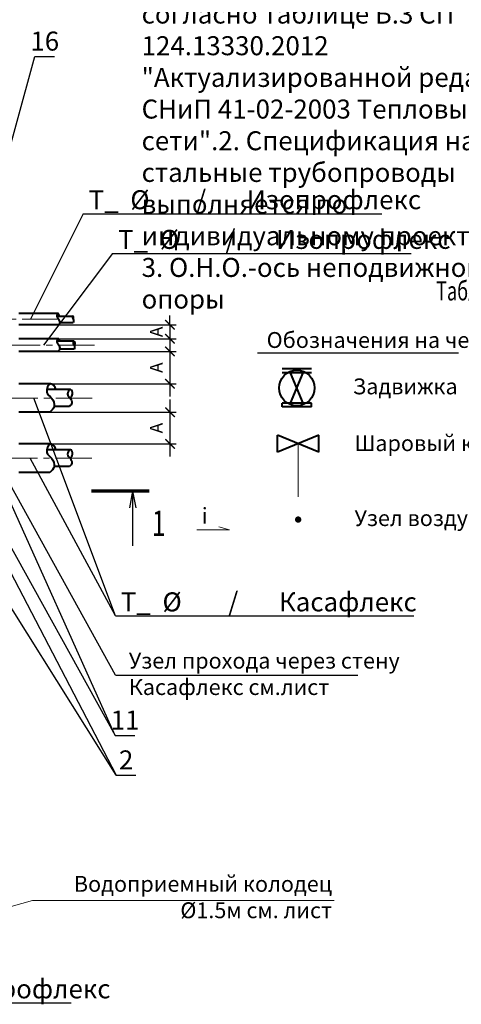
# Model space of a CAD drawing. Units: millimetres. Extents: x 12371 to 24857, y -6074 to 7960.
# Drawn here: x 21511 to 21580, y 1671 to 1826 of the extents above; entities that cross this region are included whole.
import ezdxf
from ezdxf.enums import TextEntityAlignment as Align

# ---------------------------------------------------------------- set-up
doc = ezdxf.new("R2010")
doc.units = ezdxf.units.MM
doc.linetypes.add('осевая2', pattern=[28.575, 19.05, -3.175, 3.175, -3.175])
doc.layers.add('_0', color=7, linetype='Continuous')
doc.layers.add('Позиции', color=140, linetype='Continuous')
for name, color, linetype, lineweight in [('Level 1', 7, 'Continuous', 25), ('д_КустСохр.', 19, 'Continuous', 40), ('Текст', 7, 'Continuous', 30), ('уровни', 3, 'Continuous', 40)]:
    doc.layers.add(name, color=color, linetype=linetype, lineweight=lineweight)
doc.styles.get("Standard").update_dxf_attribs({"font": 'isocpeur.ttf', "width": 0.7})
doc.styles.add('Чертеж', font='ескд.shx', dxfattribs={"oblique": 15})
doc.dimstyles.new('1к10', dxfattribs={"dimtxt": 2, "dimasz": 1.5, "dimexe": 1, "dimexo": 0, "dimgap": 0.9, "dimtad": 1, "dimdec": 0, "dimlfac": 10, "dimtxsty": 'Standard', "dimblk": 'ARCHTICK', "dimcen": 2.5, "dimdle": 2, "dimadec": 0, "dimazin": 0, "dimtfac": 1, "dimtdec": 0, "dimtix": 1, "dimtmove": 0, "dimatfit": 3, "dimldrblk": 'NONE', "dimfxl": 0, "dimarcsym": 0})

# ---------------------------------------------------------------- blocks, each defined once
blk = doc.blocks.new('_ArchTick')
at = {"color": 0, "linetype": 'ByBlock', "lineweight": 30, "const_width": 0.15}
blk.add_lwpolyline([(-0.5, -0.5), (0.5, 0.5)], dxfattribs=at)
blk = doc.blocks.new('*D2801')
at = {"color": 0, "lineweight": -2, "ltscale": 10, "transparency": 16777216}
for p, q in [((21534.23, 1778.11), (21534.23, 1779.61)), ((21515.9, 1778.11), (21535.23, 1778.11)), ((21534.23, 1778.11), (21534.23, 1775.91)), ((21515.9, 1775.91), (21535.23, 1775.91)), ((21534.23, 1775.91), (21534.23, 1774.41))]:
    blk.add_line(p, q, dxfattribs=at)
at = {"layer": 'Defpoints', "color": 0, "ltscale": 10, "transparency": 16777216}
for p in [(21515.9, 1778.11), (21515.9, 1775.91), (21534.23, 1775.91)]:
    blk.add_point(p, dxfattribs=at)
at = {"color": 0, "lineweight": -2, "ltscale": 10, "transparency": 16777216, "xscale": 1.5, "yscale": 1.5, "zscale": 1.5}
for p, rotation in [((21534.23, 1778.11), 270), ((21534.23, 1775.91), 90)]:
    blk.add_blockref('_ArchTick', p, dxfattribs=dict(at, rotation=rotation))
at = {"color": 0, "ltscale": 10, "transparency": 16777216, "insert": (21532.33, 1777.01), "char_height": 2, "attachment_point": 5, "rotation": 90}
blk.add_mtext('А', dxfattribs=at)
blk = doc.blocks.new('_None')
blk = doc.blocks.new('*D2802')
at = {"color": 0, "lineweight": -2, "ltscale": 10, "transparency": 16777216}
for p, q in [((21534.23, 1775.91), (21534.23, 1766.82)), ((21513.51, 1773.91), (21535.23, 1773.91)), ((21513.51, 1768.82), (21535.23, 1768.82))]:
    blk.add_line(p, q, dxfattribs=at)
at = {"layer": 'Defpoints', "color": 0, "ltscale": 10, "transparency": 16777216}
for p in [(21513.51, 1773.91), (21513.51, 1768.82), (21534.23, 1768.82)]:
    blk.add_point(p, dxfattribs=at)
at = {"color": 0, "lineweight": -2, "ltscale": 10, "transparency": 16777216, "xscale": 1.5, "yscale": 1.5, "zscale": 1.5}
for p, rotation in [((21534.23, 1773.91), 90), ((21534.23, 1768.82), 270)]:
    blk.add_blockref('_ArchTick', p, dxfattribs=dict(at, rotation=rotation))
at = {"color": 0, "ltscale": 10, "transparency": 16777216, "insert": (21532.33, 1771.36), "char_height": 2, "attachment_point": 5, "rotation": 90}
blk.add_mtext('А', dxfattribs=at)
blk = doc.blocks.new('*D2803')
at = {"color": 0, "lineweight": -2, "ltscale": 10, "transparency": 16777216}
for p, q in [((21534.23, 1766.32), (21534.23, 1757.32)), ((21512.81, 1764.32), (21535.23, 1764.32)), ((21512.81, 1759.32), (21535.23, 1759.32))]:
    blk.add_line(p, q, dxfattribs=at)
at = {"layer": 'Defpoints', "color": 0, "ltscale": 10, "transparency": 16777216}
for p in [(21512.81, 1764.32), (21512.81, 1759.32), (21534.23, 1759.32)]:
    blk.add_point(p, dxfattribs=at)
at = {"color": 0, "lineweight": -2, "ltscale": 10, "transparency": 16777216, "xscale": 1.5, "yscale": 1.5, "zscale": 1.5}
for p, rotation in [((21534.23, 1764.32), 90), ((21534.23, 1759.32), 270)]:
    blk.add_blockref('_ArchTick', p, dxfattribs=dict(at, rotation=rotation))
at = {"color": 0, "ltscale": 10, "transparency": 16777216, "insert": (21532.33, 1761.82), "char_height": 2, "attachment_point": 5, "rotation": 90}
blk.add_mtext('А', dxfattribs=at)

msp = doc.modelspace()

# ---------------------------------------------------------------- linework, layer by layer
at = {"ltscale": 10}
for p, q in [((21500.41564, 1775.10771), (21512.9123, 1820.50678)), ((21520.54039, 1795.65312), (21512.18901, 1779.00821)), ((21525.18214, 1789.38986), (21514.23779, 1774.90821)), ((21548.03846, 1773.71151), (21579.82552, 1773.71151)), ((21494.66726, 1766.56821), (21525.76363, 1707.02551)), ((21525.59147, 1713.30875), (21501.60394, 1766.56821)), ((21525.61812, 1732.15955), (21512.71611, 1766.56821)), ((21525.76363, 1707.02551), (21494.37251, 1756.95232)), ((21501.30303, 1757.06821), (21525.59147, 1713.30875)), ((21525.65139, 1722.83452), (21506.69159, 1757.06821)), ((21525.61812, 1732.15955), (21512.18129, 1757.06821))]:
    msp.add_line(p, q, dxfattribs=at)
at = {"color": 7, "ltscale": 10}
for p, q in [((21520.54039, 1795.65312), (21567.6861, 1795.65312)), ((21525.18214, 1789.38986), (21572.32785, 1789.38986)), ((21525.61812, 1732.15955), (21572.76383, 1732.15955)), ((21471.48896, 1671.06608), (21518.63467, 1671.06608))]:
    msp.add_line(p, q, dxfattribs=at)
at = {"color": 7, "lineweight": 9}
for p, q in [((21567.6861, 1795.65312), (21520.54039, 1795.65312)), ((21572.32785, 1789.38986), (21525.18214, 1789.38986)), ((21572.76383, 1732.15955), (21525.61812, 1732.15955)), ((21518.63467, 1671.06608), (21471.48896, 1671.06608))]:
    msp.add_line(p, q, dxfattribs=at)
at = {"color": 0, "linetype": 'осевая2', "lineweight": 20, "ltscale": 0.3}
for p, q in [((21516.62916, 1779.00821), (21399.95225, 1779.00821)), ((21522.3298, 1774.90821), (21399.9964, 1774.90821)), ((21521.92969, 1766.56821), (21399.96181, 1766.56821)), ((21521.88477, 1757.06821), (21496.02623, 1757.06821))]:
    msp.add_line(p, q, dxfattribs=at)
at = {"color": 0, "lineweight": 40, "ltscale": 50}
for p, q in [((21519.0802, 1775.53821), (21516.37268, 1775.53821)), ((21519.09714, 1774.27821), (21516.81379, 1774.27821)), ((21556.57598, 1771.15211), (21551.97598, 1771.15211)), ((21556.57598, 1770.55211), (21551.97598, 1770.55211)), ((21555.27598, 1765.75211), (21553.27598, 1770.55211)), ((21553.27598, 1765.75211), (21555.27598, 1770.55211)), ((21518.54254, 1767.89821), (21514.78826, 1767.89821)), ((21518.36436, 1765.23821), (21515.94482, 1765.23821)), ((21556.57598, 1765.75211), (21551.97598, 1765.75211)), ((21551.97598, 1765.15211), (21551.97598, 1765.75211)), ((21556.57598, 1765.15211), (21551.97598, 1765.15211)), ((21556.57598, 1765.15211), (21556.57598, 1765.75211)), ((21518.54254, 1758.39821), (21514.78826, 1758.39821)), ((21518.36436, 1755.73821), (21515.94482, 1755.73821))]:
    msp.add_line(p, q, dxfattribs=at)
at = {"color": 0, "lineweight": 70, "ltscale": 50}
msp.add_line((21530.93951, 1751.87749), (21521.83036, 1751.87749), dxfattribs=at)
at = {"color": 0, "lineweight": -3, "ltscale": 50}
for p, q in [((21528.34416, 1751.87749), (21527.84792, 1749.23136)), ((21528.34416, 1751.89864), (21528.34416, 1743.21117)), ((21528.34416, 1751.87749), (21528.84041, 1749.23136))]:
    msp.add_line(p, q, dxfattribs=at)
msp.add_line((21525.65139, 1722.83452), (21563.88857, 1722.83452))
at = {"color": 0, "lineweight": 40, "ltscale": 50}
msp.add_circle((21554.27598, 1768.15211), 2.8, dxfattribs=at)
for points, knots in [([(21516.84544, 1775.53821), (21516.82862, 1775.68381), (21516.65655, 1776.16467), (21516.19329, 1775.36508), (21516.77609, 1774.95789), (21516.87389, 1774.29236), (21516.71572, 1774.03941), (21516.64941, 1773.90821)], [28.824819089, 28.824819089, 28.824819089, 28.824819089, 53.211855789, 81.643712763, 111.462547765, 141.711794183, 163.547526059, 163.547526059, 163.547526059, 163.547526059]), ([(21516.19663, 1767.89821), (21516.10873, 1768.33913), (21515.25831, 1769.45961), (21514.43319, 1767.32985), (21515.68784, 1766.62968), (21516.21848, 1765.21475), (21515.54726, 1764.59388), (21515.24925, 1764.31821)], [75.076812671, 75.076812671, 75.076812671, 75.076812671, 135.787625689, 209.827685077, 267.262041288, 338.100622138, 394.667927006, 394.667927006, 394.667927006, 394.667927006]), ([(21516.19663, 1758.39821), (21516.10873, 1758.83913), (21515.25831, 1759.95961), (21514.43319, 1757.82985), (21515.68784, 1757.12968), (21516.21848, 1755.71475), (21515.54726, 1755.09388), (21515.24925, 1754.81821)], [75.076812671, 75.076812671, 75.076812671, 75.076812671, 135.787625689, 209.827685077, 267.262041288, 338.100622138, 394.667927006, 394.667927006, 394.667927006, 394.667927006])]:
    msp.add_open_spline(points, degree=3, knots=knots, dxfattribs=at)
for points in [[(21519.11593, 1774.90821), (21519.24896, 1775.19579), (21519.0802, 1775.53821), (21518.93638, 1775.17282), (21519.11593, 1774.90821), (21519.18505, 1774.53571), (21519.09714, 1774.27821)], [(21518.45345, 1766.56821), (21518.86327, 1767.18239), (21518.54254, 1767.89821), (21518.07927, 1767.18239), (21518.45345, 1766.56821), (21518.75637, 1765.79274), (21518.36436, 1765.23821)], [(21518.45345, 1757.06821), (21518.86327, 1757.68239), (21518.54254, 1758.39821), (21518.07927, 1757.68239), (21518.45345, 1757.06821), (21518.75637, 1756.29274), (21518.36436, 1755.73821)]]:
    msp.add_spline(points, degree=3, dxfattribs=at)
at = {"layer": '_0', "color": 0, "lineweight": 40}
for p, q in [((21516.60638, 1779.90821), (21510.36564, 1779.90821)), ((21516.37639, 1779.50821), (21518.93016, 1779.50821)), ((21516.82413, 1778.50821), (21518.92835, 1778.50821)), ((21516.64767, 1778.10821), (21510.36564, 1778.10821)), ((21516.67206, 1775.90821), (21510.36564, 1775.90821)), ((21516.64941, 1773.90821), (21510.36564, 1773.90821)), ((21515.44662, 1768.81821), (21510.36564, 1768.81821)), ((21515.24925, 1764.31821), (21510.36564, 1764.31821)), ((21551.23679, 1758.01728), (21551.23679, 1760.67728)), ((21557.73679, 1760.67728), (21551.23679, 1758.01728)), ((21557.73679, 1758.01728), (21551.23679, 1760.67728)), ((21557.73679, 1758.01728), (21557.73679, 1760.67728)), ((21515.44662, 1759.31821), (21510.36564, 1759.31821)), ((21515.24925, 1754.81821), (21510.36564, 1754.81821))]:
    msp.add_line(p, q, dxfattribs=at)
at = {"layer": '_0', "color": 0, "lineweight": 20, "ltscale": 100}
msp.add_line((21554.48679, 1759.34728), (21554.48679, 1750.94728), dxfattribs=at)
at = {"layer": '_0', "color": 0, "lineweight": 40}
msp.add_open_spline([(21516.76367, 1779.50821), (21516.75943, 1779.65258), (21516.59306, 1780.16737), (21516.25359, 1779.42043), (21516.64437, 1779.04276), (21516.91202, 1778.5055), (21516.73538, 1778.25661), (21516.64767, 1778.10821)], degree=3, knots=[23.474101501, 23.474101501, 23.474101501, 23.474101501, 47.761860525, 72.473496561, 98.296588113, 122.804419605, 146.972427304, 146.972427304, 146.972427304, 146.972427304], dxfattribs=at)
msp.add_spline([(21518.942, 1779.00821), (21519.01519, 1779.17883), (21518.92342, 1779.50821), (21518.839, 1779.28137), (21518.942, 1779.00821), (21519.01066, 1778.73919), (21518.92835, 1778.50821)], degree=3, dxfattribs=at)
at = {"layer": 'Level 1', "color": 7, "linetype": 'Continuous', "lineweight": 30}
for p, q in [((21512.9123, 1820.50678), (21516.01614, 1820.50678)), ((21525.59147, 1713.30875), (21528.69531, 1713.30875)), ((21525.76363, 1707.02551), (21528.86747, 1707.02551))]:
    msp.add_line(p, q, dxfattribs=at)
at = {"layer": 'д_КустСохр.', "linetype": 'Continuous', "lineweight": 30, "const_width": 0.5}
msp.add_lwpolyline([(21554.23679, 1747.37488, 1), (21554.73679, 1747.37488, 1)], format="xyb", close=True, dxfattribs=at)
at = {"layer": 'Позиции', "color": 0, "lineweight": 20, "ltscale": 100}
for p, q in [((21538.45817, 1745.76496), (21543.63761, 1745.76496)), ((21543.63761, 1745.76496), (21541.95184, 1746.25591)), ((21492.69681, 1681.73385), (21512.51823, 1687.22658)), ((21512.51823, 1687.22658), (21560.18979, 1687.22658))]:
    msp.add_line(p, q, dxfattribs=at)

# ---------------------------------------------------------------- texts
at = {"color": 7, "lineweight": 20, "ltscale": 0.5, "width": 0.7}
msp.add_text('Таблица значений для тубопроводов КАСАФЛЕКС', height=3, dxfattribs=at).set_placement((21611.33426, 1784.97667), align=Align.TOP_CENTER)
at = {"color": 0, "lineweight": 50, "ltscale": 50, "width": 0.7}
msp.add_text('1', height=4, dxfattribs=at).set_placement((21531.40387, 1744.79785))
at = {"insert": (21529.75614, 1843.68417), "char_height": 3, "width": 65.4442138, "attachment_point": 1}
msp.add_mtext('1. Расположение трубопроводов в камерах следует предусматривать согласно таблице Б.3 СП 124.13330.2012 "Актуализированной редакции СНиП 41-02-2003 Тепловые сети".\\P2. Спецификация на стальные трубопроводы выполняется по индивидуальному проекту\\P3. О.Н.О.-ось неподвижной опоры ', dxfattribs=at)
at = {"color": 7, "lineweight": 20, "ltscale": 0.5, "char_height": 3, "width": 90.8993593, "attachment_point": 4}
for s, insert in [('\\A1;Т_  %%C        /       Изопрофлекс ', (21521.4007, 1797.87363)), ('\\A1;Т_  %%C        /       Изопрофлекс ', (21526.04245, 1791.61037)), ('\\A1;Т_  %%C        /       Касафлекс', (21526.47843, 1734.38006)), ('\\A1;Т_  %%C        /       Изопрофлекс ', (21472.34927, 1673.28659))]:
    msp.add_mtext(s, dxfattribs=dict(at, insert=insert))
at = {"layer": 'Level 1', "color": 7, "linetype": 'Continuous', "lineweight": 30, "char_height": 3, "width": 3.10384, "attachment_point": 5}
for s, insert in [('16', (21514.46422, 1822.52624)), ('11', (21527.14339, 1715.32821)), ('2', (21527.31555, 1709.04497))]:
    msp.add_mtext(s, dxfattribs=dict(at, insert=insert))
at = {"layer": 'Позиции', "color": 0, "lineweight": 20, "ltscale": 100, "char_height": 2.5, "width": 48.1669316}
for s, insert, attachment_point in [('Обозначения на чертеже:', (21549.50673, 1776.97582), 1), ('Задвижка', (21563.11663, 1769.64906), 1), ('Шаровый кран', (21563.37934, 1760.68807), 1), ('Узел воздушника', (21563.37934, 1748.85545), 1), ('Водоприемный колодец %%C1.5м см. лист', (21559.84377, 1691.11284), 3)]:
    msp.add_mtext(s, dxfattribs=dict(at, insert=insert, attachment_point=attachment_point))
at = {"layer": 'Текст', "insert": (21527.73648, 1726.34996), "char_height": 2.5, "width": 172.5313688, "attachment_point": 1}
msp.add_mtext('Узел прохода через стену\\PКасафлекс см.лист', dxfattribs=at)
at = {"layer": 'уровни', "color": 0, "lineweight": -3, "ltscale": 20, "insert": (21539.25137, 1749.23483), "char_height": 2.5, "width": 10.0625, "attachment_point": 1, "style": 'Чертеж'}
msp.add_mtext('i', dxfattribs=at)

# ---------------------------------------------------------------- dimensions: what is measured, and where the dimension line sits
at = {"ltscale": 10}
for base, p1, p2, picture, middle in [((21534.23323, 1775.90821), (21515.8952, 1778.10821), (21515.8952, 1775.90821), '*D2801', (21532.33323, 1777.00821)), ((21534.23323, 1768.81821), (21513.50752, 1773.90821), (21513.50752, 1768.81821), '*D2802', (21532.33323, 1771.36321)), ((21534.23323, 1759.31821), (21512.80744, 1764.31821), (21512.80744, 1759.31821), '*D2803', (21532.33323, 1761.81821))]:
    dim = msp.add_linear_dim(base=base, p1=p1, p2=p2, angle=90, text='А', dimstyle='1к10', override={"dimfxl": 1.25}, dxfattribs=at)
    dim.commit()
    dim.dimension.update_dxf_attribs({"geometry": picture, "text_midpoint": middle})

doc.saveas('drawing.dxf')
